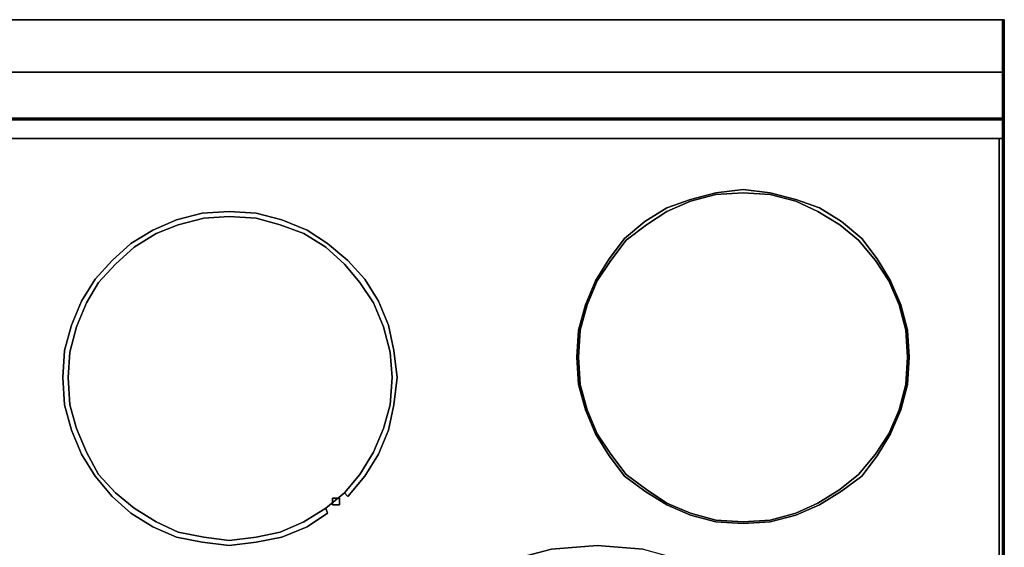
# Model space of a CAD drawing. Units: inches. Extents: x 0 to 29.9, y -28.3 to 0.
# Drawn here: x 10.7 to 29.9, y -10.3 to 0 of the extents above; entities that cross this region are included whole.
import ezdxf

# ---------------------------------------------------------------- set-up
doc = ezdxf.new("R2010")
doc.units = ezdxf.units.IN
doc.header["$MEASUREMENT"] = 0
doc.layers.get('0').update_dxf_attribs({"true_color": 0x5890e1})

msp = doc.modelspace()

# ---------------------------------------------------------------- linework, layer by layer
at = {"color": 151, "elevation": 0}
for points in [[(29.848, -2.312), (29.848, -1.949), (29.848, -1.916), (29.848, -1.025), (0.066, -1.025), (0.066, 0), (0.033, -0.033), (0, -0.033), (0, -0.066), (0, -1.025), (0, -0.033), (0, -0.066), (0, -1.025), (0, -1.883), (0, -2.246), (0, -2.279), (0.033, -2.312), (0.066, -2.312)], [(0, -0.033), (0.033, -0.033), (0.066, 0), (29.848, 0), (29.848, -1.025), (29.848, -1.916), (0.066, -1.916), (0.066, -1.949), (0.033, -1.949), (0.033, -1.916), (0.066, -1.916), (0.066, -1.949), (29.848, -1.949), (29.848, -2.312), (0.066, -2.312)], [(0.066, 0), (0.033, -0.033), (0.033, -1.025), (0.066, -1.025), (29.848, -1.025), (29.848, -1.916)], [(29.848, -1.916), (29.848, -1.949), (0.066, -1.949), (0.066, -1.916), (0.033, -1.916), (0.066, -1.025), (0.066, 0)], [(29.848, 0), (0.066, 0)], [(29.848, -0.033), (29.848, 0), (0.066, 0)], [(29.848, -2.312), (29.881, -2.279), (29.881, -1.916), (29.848, -1.949), (29.848, -1.916), (29.848, -1.025), (29.848, -0.033), (29.848, 0), (29.848, -0.033), (29.848, 0), (29.848, -1.025), (29.848, -0.033), (29.881, -0.033), (29.881, -0.066), (29.881, -1.025), (29.881, -1.883), (29.881, -2.246)], [(29.881, -1.025), (29.848, -1.025), (29.881, -1.025), (29.848, -1.916), (29.881, -1.916), (29.881, -1.025), (29.881, -0.033), (29.881, -0.066), (29.881, -1.025), (29.881, -1.883), (29.881, -2.246), (29.881, -2.279), (29.881, -2.246), (29.881, -1.883), (29.881, -1.916)], [(29.881, -1.025), (29.881, -0.066), (29.881, -0.033), (29.848, -0.033), (29.848, -1.025)], [(29.881, -1.025), (29.881, -0.033)], [(29.848, -2.312), (0.066, -2.312), (0.033, -2.312), (0.033, -1.949), (0.066, -1.949), (0.066, -2.312)], [(29.848, -2.312), (29.881, -2.279), (29.881, -2.246)]]:
    msp.add_lwpolyline(points, dxfattribs=at)
for points in [[(0.066, 0), (29.848, 0), (29.848, -1.025), (0.066, -1.025)], [(29.848, -0.033), (29.848, 0)], [(29.848, -0.033), (29.881, -0.033)], [(29.881, -1.025), (29.881, -0.033), (29.881, -0.066)], [(29.848, -1.025), (29.848, -1.916)], [(29.848, -1.916), (29.848, -1.025), (29.881, -1.025), (29.881, -1.916)], [(29.881, -1.025), (29.881, -1.883), (29.881, -1.916)], [(29.881, -1.916), (29.881, -1.883), (29.881, -1.025)], [(0.066, -1.916), (29.848, -1.916)], [(29.848, -1.916), (29.848, -1.949)], [(29.848, -1.949), (29.881, -1.916), (29.881, -2.279), (29.848, -2.312)], [(29.848, -1.949), (29.848, -1.916), (29.881, -1.916)], [(29.881, -2.246), (29.881, -2.279), (29.881, -1.916), (29.881, -1.883)], [(29.881, -1.916), (29.881, -1.883)], [(0.066, -1.949), (29.848, -1.949), (29.848, -2.312), (0.066, -2.312)], [(29.848, -1.949), (29.848, -2.312)], [(29.881, -2.279), (29.848, -2.312)], [(29.881, -2.279), (29.848, -2.312)], [(29.881, -2.246), (29.881, -2.279)], [(29.848, -2.312), (0.066, -2.312)], [(29.848, -2.312), (0.066, -2.312)]]:
    msp.add_lwpolyline(points, close=True, dxfattribs=at)
at = {"color": 201, "elevation": 0}
for points in [[(29.881, 0), (29.848, 0)], [(29.881, 0), (29.881, -0.033)], [(29.881, -22.499), (29.881, -2.279)], [(29.782, -2.312), (29.782, -22.499)], [(29.848, -2.312), (29.848, -22.499), (29.782, -22.499)], [(22.188, -4.659), (22.485, -4.261), (22.881, -3.931), (23.31, -3.667), (23.772, -3.502), (24.267, -3.37), (24.797, -3.304), (25.325, -3.37), (25.82, -3.502), (26.282, -3.667), (26.711, -3.931), (27.107, -4.261), (27.404, -4.659), (27.668, -5.088), (27.866, -5.55), (27.998, -6.045)], [(27.965, -6.045), (27.833, -5.55), (27.635, -5.088), (27.371, -4.692), (27.041, -4.294), (26.678, -3.997), (26.249, -3.733), (25.82, -3.535), (25.325, -3.403), (24.797, -3.37), (24.267, -3.403), (23.772, -3.535), (23.31, -3.733), (22.914, -3.997), (22.518, -4.294), (22.221, -4.692)], [(22.881, -9.184), (23.31, -9.448), (23.772, -9.646), (24.267, -9.78), (24.797, -9.813), (25.325, -9.78), (25.82, -9.646), (26.282, -9.448), (26.711, -9.184), (27.107, -8.887), (27.404, -8.491), (27.668, -8.062), (27.866, -7.598), (27.998, -7.103), (28.031, -6.575), (27.998, -6.045), (27.866, -5.55), (27.668, -5.088), (27.404, -4.659), (27.107, -4.261), (26.711, -3.931), (26.282, -3.667), (25.82, -3.502), (25.325, -3.37), (24.797, -3.304), (24.267, -3.37), (23.772, -3.502), (23.31, -3.667), (22.881, -3.931)], [(22.914, -3.997), (23.31, -3.733), (23.772, -3.535), (24.267, -3.403), (24.797, -3.37), (25.325, -3.403), (25.82, -3.535), (26.249, -3.733), (26.678, -3.997), (27.041, -4.294), (27.371, -4.692), (27.635, -5.088), (27.833, -5.55), (27.965, -6.045), (27.998, -6.575), (27.965, -7.103), (27.833, -7.598), (27.635, -8.062), (27.371, -8.458), (27.041, -8.854), (26.678, -9.151), (26.249, -9.415), (25.82, -9.613), (25.325, -9.747), (24.797, -9.78), (24.267, -9.747), (23.772, -9.613), (23.31, -9.415), (22.914, -9.151)], [(12.183, -8.887), (11.919, -8.458), (11.721, -7.996), (11.589, -7.499), (11.556, -6.971), (11.589, -6.443), (11.721, -5.946), (11.919, -5.484), (12.183, -5.055), (12.513, -4.692), (12.876, -4.36), (13.307, -4.096), (13.769, -3.898), (14.264, -3.766), (14.792, -3.733), (15.32, -3.766), (15.815, -3.898), (16.31, -4.096), (16.706, -4.36), (17.104, -4.692), (17.434, -5.055), (17.698, -5.484), (17.896, -5.946), (17.995, -6.443), (18.061, -6.971), (17.995, -7.499), (17.896, -7.996), (17.698, -8.458), (17.434, -8.887), (17.104, -9.283), (17.038, -9.217), (17.335, -8.854), (17.599, -8.425), (17.797, -7.963), (17.929, -7.499), (17.962, -6.971), (17.929, -6.476), (17.797, -5.979), (17.599, -5.517), (17.335, -5.121), (17.038, -4.758), (16.673, -4.428), (16.244, -4.162), (15.782, -3.997), (15.32, -3.865), (14.792, -3.832), (14.297, -3.865), (13.802, -3.997), (13.373, -4.162), (12.942, -4.428), (12.579, -4.758), (12.249, -5.121), (12.018, -5.517), (11.82, -5.979), (11.688, -6.476), (11.655, -6.971), (11.688, -7.499), (11.82, -7.963), (12.018, -8.425), (12.249, -8.854)], [(17.434, -5.055), (17.104, -4.692), (16.706, -4.36), (16.31, -4.096), (15.815, -3.898), (15.32, -3.766), (14.792, -3.733), (14.264, -3.766), (13.769, -3.898), (13.307, -4.096), (12.876, -4.36), (12.513, -4.692), (12.183, -5.055), (11.919, -5.484), (11.721, -5.946), (11.589, -6.443), (11.556, -6.971), (11.589, -7.499), (11.721, -7.996), (11.919, -8.458), (12.183, -8.887), (12.513, -9.283), (12.876, -9.613), (13.307, -9.879), (13.769, -10.077), (14.264, -10.176), (14.792, -10.242), (15.32, -10.176), (15.815, -10.077), (16.31, -9.879), (16.706, -9.613), (16.673, -9.514), (16.244, -9.78), (15.782, -9.978), (15.32, -10.077), (14.792, -10.143), (14.297, -10.077), (13.802, -9.978), (13.373, -9.78), (12.942, -9.514), (12.579, -9.217), (12.249, -8.854), (12.018, -8.425), (11.82, -7.963), (11.688, -7.499), (11.655, -6.971), (11.688, -6.476), (11.82, -5.979), (12.018, -5.517), (12.249, -5.121), (12.579, -4.758), (12.942, -4.428), (13.373, -4.162), (13.802, -3.997), (14.297, -3.865), (14.792, -3.832), (15.32, -3.865), (15.782, -3.997), (16.244, -4.162), (16.673, -4.428), (17.038, -4.758), (17.335, -5.121)], [(22.881, -3.931), (22.485, -4.261), (22.188, -4.659), (21.924, -5.088), (21.726, -5.55), (21.594, -6.045), (21.561, -6.575), (21.594, -7.103), (21.726, -7.598), (21.924, -8.062), (22.188, -8.491), (22.485, -8.887), (22.881, -9.184)], [(22.914, -9.151), (22.518, -8.854), (22.221, -8.458), (21.957, -8.062), (21.759, -7.598), (21.627, -7.103), (21.594, -6.575), (21.627, -6.045), (21.759, -5.55), (21.957, -5.088), (22.221, -4.692), (22.518, -4.294), (22.914, -3.997)], [(22.881, -9.184), (22.485, -8.887), (22.188, -8.491), (21.924, -8.062), (21.726, -7.598), (21.594, -7.103), (21.561, -6.575), (21.594, -6.045), (21.726, -5.55), (21.924, -5.088), (22.188, -4.659)], [(22.221, -4.692), (21.957, -5.088), (21.759, -5.55), (21.627, -6.045), (21.594, -6.575), (21.627, -7.103), (21.759, -7.598), (21.957, -8.062), (22.221, -8.458), (22.518, -8.854), (22.914, -9.151)], [(17.335, -5.121), (17.599, -5.517), (17.797, -5.979), (17.929, -6.476), (17.962, -6.971), (17.929, -7.499), (17.797, -7.963), (17.599, -8.425), (17.335, -8.854)], [(17.434, -8.887), (17.698, -8.458), (17.896, -7.996), (17.995, -7.499), (18.061, -6.971), (17.995, -6.443), (17.896, -5.946), (17.698, -5.484), (17.434, -5.055)], [(27.998, -6.575), (27.965, -6.045)], [(27.998, -6.045), (28.031, -6.575)], [(28.031, -6.575), (27.998, -7.103), (27.866, -7.598), (27.668, -8.062), (27.404, -8.491), (27.107, -8.887), (26.711, -9.184), (26.282, -9.448), (25.82, -9.646), (25.325, -9.78), (24.797, -9.813), (24.267, -9.78), (23.772, -9.646), (23.31, -9.448), (22.881, -9.184)], [(22.914, -9.151), (23.31, -9.415), (23.772, -9.613), (24.267, -9.747), (24.797, -9.78), (25.325, -9.747), (25.82, -9.613), (26.249, -9.415), (26.678, -9.151), (27.041, -8.854), (27.371, -8.458), (27.635, -8.062), (27.833, -7.598), (27.965, -7.103), (27.998, -6.575)], [(16.31, -9.879), (15.815, -10.077), (15.32, -10.176), (14.792, -10.242), (14.264, -10.176), (13.769, -10.077), (13.307, -9.879), (12.876, -9.613), (12.513, -9.283), (12.183, -8.887)], [(12.249, -8.854), (12.579, -9.217), (12.942, -9.514), (13.373, -9.78), (13.802, -9.978), (14.297, -10.077), (14.792, -10.143), (15.32, -10.077), (15.782, -9.978), (16.244, -9.78)], [(17.335, -8.854), (17.038, -9.217), (17.104, -9.283), (17.434, -8.887)], [(16.244, -9.78), (16.673, -9.514), (16.706, -9.613), (16.31, -9.879)], [(18.061, -19.657), (17.5, -18.997), (17.071, -18.269), (16.739, -17.477), (16.508, -16.65), (16.442, -15.759), (16.508, -14.866), (16.739, -14.008), (17.071, -13.214), (17.5, -12.488), (18.061, -11.861), (18.688, -11.298), (19.414, -10.869), (20.206, -10.539), (21.066, -10.308), (21.957, -10.242), (22.848, -10.308), (23.673, -10.539), (24.467, -10.869), (25.193, -11.298)], [(22.848, -10.308), (21.957, -10.242), (21.066, -10.308), (20.206, -10.539), (19.414, -10.869), (18.688, -11.298), (18.061, -11.861), (17.5, -12.488)]]:
    msp.add_lwpolyline(points, dxfattribs=at)
for points in [[(29.848, 0), (29.881, 0)], [(29.881, -0.033), (29.881, 0)], [(29.881, 0), (29.881, -0.033)], [(29.881, 0), (29.881, -0.066)], [(29.881, 0), (29.881, -0.066)], [(29.881, -2.279), (29.881, -22.499)], [(29.881, -2.279), (29.881, -22.499)], [(29.881, -2.279), (29.881, -22.499)], [(29.782, -2.312), (29.782, -22.499)], [(29.848, -2.312), (29.848, -22.499)], [(27.635, -5.088), (27.833, -5.55), (27.965, -6.045), (27.998, -6.575), (27.965, -7.103), (27.833, -7.598), (27.635, -8.062), (27.371, -8.458), (27.041, -8.854), (26.678, -9.151), (26.249, -9.415), (25.82, -9.613), (25.325, -9.747), (24.797, -9.78), (24.267, -9.747), (23.772, -9.613), (23.31, -9.415), (22.914, -9.151), (22.518, -8.854), (22.221, -8.458), (21.957, -8.062), (21.759, -7.598), (21.627, -7.103), (21.594, -6.575), (21.627, -6.045), (21.759, -5.55), (21.957, -5.088), (22.221, -4.692), (22.518, -4.294), (22.914, -3.997), (23.31, -3.733), (23.772, -3.535), (24.267, -3.403), (24.797, -3.37), (25.325, -3.403), (25.82, -3.535), (26.249, -3.733), (26.678, -3.997), (27.041, -4.294), (27.371, -4.692)], [(21.627, -7.103), (21.759, -7.598), (21.957, -8.062), (22.221, -8.458), (22.518, -8.854), (22.914, -9.151), (23.31, -9.415), (23.772, -9.613), (24.267, -9.747), (24.797, -9.78), (25.325, -9.747), (25.82, -9.613), (26.249, -9.415), (26.678, -9.151), (27.041, -8.854), (27.371, -8.458), (27.635, -8.062), (27.833, -7.598), (27.965, -7.103), (27.998, -6.575), (27.965, -6.045), (27.833, -5.55), (27.635, -5.088), (27.371, -4.692), (27.041, -4.294), (26.678, -3.997), (26.249, -3.733), (25.82, -3.535), (25.325, -3.403), (24.797, -3.37), (24.267, -3.403), (23.772, -3.535), (23.31, -3.733), (22.914, -3.997), (22.518, -4.294), (22.221, -4.692), (21.957, -5.088), (21.759, -5.55), (21.627, -6.045), (21.594, -6.575)], [(17.599, -5.517), (17.797, -5.979), (17.929, -6.476), (17.962, -6.971), (17.929, -7.499), (17.797, -7.963), (17.599, -8.425), (17.335, -8.854), (17.038, -9.217), (16.673, -9.514), (16.244, -9.78), (15.782, -9.978), (15.32, -10.077), (14.792, -10.143), (14.297, -10.077), (13.802, -9.978), (13.373, -9.78), (12.942, -9.514), (12.579, -9.217), (12.249, -8.854), (12.018, -8.425), (11.82, -7.963), (11.688, -7.499), (11.655, -6.971), (11.688, -6.476), (11.82, -5.979), (12.018, -5.517), (12.249, -5.121), (12.579, -4.758), (12.942, -4.428), (13.373, -4.162), (13.802, -3.997), (14.297, -3.865), (14.792, -3.832), (15.32, -3.865), (15.782, -3.997), (16.244, -4.162), (16.673, -4.428), (17.038, -4.758), (17.335, -5.121)], [(11.688, -7.499), (11.82, -7.963), (12.018, -8.425), (12.249, -8.854), (12.579, -9.217), (12.942, -9.514), (13.373, -9.78), (13.802, -9.978), (14.297, -10.077), (14.792, -10.143), (15.32, -10.077), (15.782, -9.978), (16.244, -9.78), (16.673, -9.514), (17.038, -9.217), (17.335, -8.854), (17.599, -8.425), (17.797, -7.963), (17.929, -7.499), (17.962, -6.971), (17.929, -6.476), (17.797, -5.979), (17.599, -5.517), (17.335, -5.121), (17.038, -4.758), (16.673, -4.428), (16.244, -4.162), (15.782, -3.997), (15.32, -3.865), (14.792, -3.832), (14.297, -3.865), (13.802, -3.997), (13.373, -4.162), (12.942, -4.428), (12.579, -4.758), (12.249, -5.121), (12.018, -5.517), (11.82, -5.979), (11.688, -6.476), (11.655, -6.971)], [(16.805, -9.316), (16.939, -9.316), (16.939, -9.448), (16.805, -9.448)], [(16.805, -9.448), (16.939, -9.448), (16.939, -9.316), (16.805, -9.316)]]:
    msp.add_lwpolyline(points, close=True, dxfattribs=at)

doc.saveas('drawing.dxf')
